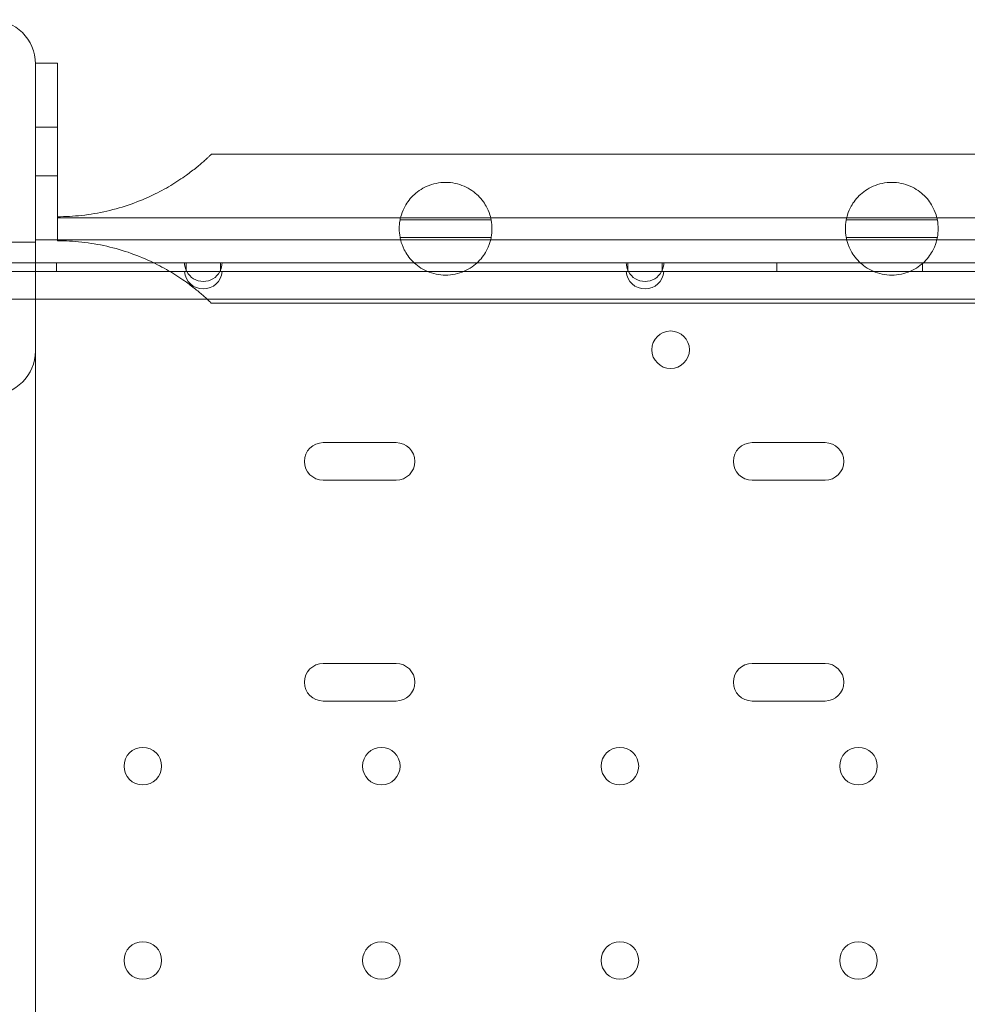
# Model space of a CAD drawing. Units: millimetres. Extents: x 202416 to 214719, y 74831 to 79121.
# Drawn here: x 203868 to 204082, y 77275 to 77498 of the extents above; entities that cross this region are included whole.
import ezdxf

# ---------------------------------------------------------------- set-up
doc = ezdxf.new("R2010")
doc.units = ezdxf.units.MM

# ---------------------------------------------------------------- blocks, each defined once
blk = doc.blocks.new('A$C424A6FE1')
at = {"color": 0, "linetype": 'Continuous', "lineweight": 0}
for p, q in [((98669.7, 39499.52), (98664.7, 39499.52)), ((98664.7, 39499.52), (98664.7, 39459.52)), ((98669.7, 39459.52), (98669.7, 39499.52)), ((98669.7, 39485.02), (98664.7, 39485.02)), ((98704.54, 39478.87), (99183.72, 39478.87)), ((98669.7, 39474.02), (98664.7, 39474.02)), ((99320.7, 39464.52), (98669.7, 39464.52)), ((98767.88, 39464.05), (98747.27, 39464.05)), ((98868.88, 39464.05), (98848.27, 39464.05)), ((98664.7, 39459.52), (98669.7, 39459.52)), ((98669.7, 39459.3), (98669.7, 39459.52)), ((98669.7, 39459.52), (99350.8, 39459.52)), ((98747.26, 39460.05), (98767.89, 39460.05)), ((98848.26, 39460.05), (98868.89, 39460.05)), ((98664.7, 39458.98), (98144.7, 39458.97)), ((98583.22, 39454.33), (98664.7, 39454.33)), ((98664.7, 39454.33), (98691.43, 39454.33)), ((98669.52, 39452.33), (98669.52, 39454.33)), ((98691.43, 39454.33), (98698.83, 39454.33)), ((98706.62, 39454.33), (98698.83, 39454.33)), ((98698.83, 39454.33), (98698.83, 39452.33)), ((98706.62, 39454.33), (98798.83, 39454.33)), ((98706.62, 39452.33), (98706.62, 39454.33)), ((98806.62, 39454.33), (98798.83, 39454.33)), ((98798.83, 39454.33), (98798.83, 39452.33)), ((98806.62, 39454.33), (98898.83, 39454.33)), ((98806.62, 39452.33), (98806.62, 39454.33)), ((98832.52, 39452.33), (98832.52, 39454.33)), ((98865.52, 39452.33), (98865.52, 39454.33)), ((98583.56, 39452.33), (98698.49, 39452.33)), ((98698.83, 39452.33), (98698.49, 39452.33)), ((98698.83, 39452.33), (98706.62, 39452.33)), ((98706.96, 39452.33), (98706.62, 39452.33)), ((98706.96, 39452.33), (98798.49, 39452.33)), ((98798.83, 39452.33), (98798.49, 39452.33)), ((98798.83, 39452.33), (98806.62, 39452.33)), ((98806.96, 39452.33), (98806.62, 39452.33)), ((98806.96, 39452.33), (98898.49, 39452.33)), ((98664.7, 39404.88), (98664.7, 39449.36)), ((98149.72, 39446.03), (99352.32, 39446.03)), ((98704.54, 39445.17), (99183.72, 39445.17)), ((98746.36, 39413.58), (98729.86, 39413.58)), ((98843.47, 39413.58), (98826.97, 39413.58)), ((98664.7, 39374.91), (98664.7, 39404.88)), ((98729.86, 39405.08), (98746.36, 39405.08)), ((98826.97, 39405.08), (98843.47, 39405.08)), ((98664.7, 39371.9), (98664.7, 39374.91)), ((98664.7, 39366.91), (98664.7, 39371.9)), ((98664.7, 39272.9), (98664.7, 39366.91)), ((98746.36, 39363.58), (98729.86, 39363.58)), ((98843.47, 39363.58), (98826.97, 39363.58)), ((98729.86, 39355.08), (98746.36, 39355.08)), ((98826.97, 39355.08), (98843.47, 39355.08))]:
    blk.add_line(p, q, dxfattribs=at)
for centre in [(98808.51, 39434.62), (98689.03, 39340.33), (98743.03, 39340.33), (98797.03, 39340.33), (98851.03, 39340.33), (98689.03, 39296.33), (98743.03, 39296.33), (98797.03, 39296.33), (98851.03, 39296.33)]:
    blk.add_circle(centre, 4.25, dxfattribs=at)
for centre, radius, start, end in [((98654.7, 39499.35), 10, 0, 90), ((98702.72, 39454.33), 4.25, 180, 208.0725), ((98702.72, 39454.33), 4.25, 331.9275, 0), ((98802.72, 39454.33), 4.25, 180, 208.0725), ((98802.72, 39454.33), 4.25, 331.9275, 0), ((98702.72, 39452.63), 4.25, 184.0478, 355.9522), ((98702.72, 39454.33), 4.25, 208.0725, 331.9275), ((98802.72, 39452.63), 4.25, 184.0478, 355.9522), ((98802.72, 39454.33), 4.25, 208.0725, 331.9275), ((98654.7, 39434.35), 10, 270, 0), ((98729.86, 39409.33), 4.25, 90, 270), ((98746.36, 39409.33), 4.25, 270, 90), ((98826.97, 39409.33), 4.25, 90, 270), ((98843.47, 39409.33), 4.25, 270, 90), ((98729.86, 39359.33), 4.25, 90, 270), ((98746.36, 39359.33), 4.25, 270, 90), ((98826.97, 39359.33), 4.25, 90, 270), ((98843.47, 39359.33), 4.25, 270, 90)]:
    blk.add_arc(centre, radius, start, end, dxfattribs=at)
for points, knots in [([(98704.54, 39478.87), (98704.54, 39478.87), (98704.5, 39478.84), (98704.37, 39478.71), (98704.28, 39478.62), (98704.02, 39478.38), (98703.86, 39478.22), (98703.48, 39477.87), (98703.26, 39477.67), (98702.76, 39477.22), (98702.48, 39476.98), (98701.87, 39476.46), (98701.54, 39476.18), (98700.84, 39475.61), (98700.47, 39475.32), (98699.69, 39474.73), (98699.29, 39474.43), (98698.37, 39473.76), (98697.81, 39473.38), (98696.62, 39472.59), (98695.99, 39472.2), (98694.69, 39471.42), (98694.02, 39471.04), (98692.69, 39470.33), (98692.02, 39469.99), (98689.8, 39468.92), (98688.12, 39468.21), (98684.59, 39466.97), (98682.74, 39466.43), (98679, 39465.57), (98677.09, 39465.25), (98673.33, 39464.83), (98671.48, 39464.74), (98669.7, 39464.74)], [88.641366, 88.641366, 88.641366, 88.641366, 90.410493, 90.410493, 92.179621, 92.179621, 93.948748, 93.948748, 95.717876, 95.717876, 97.487003, 97.487003, 99.25613, 99.25613, 101.025258, 101.025258, 102.794385, 102.794385, 105.006182, 105.006182, 107.21798, 107.21798, 109.429777, 109.429777, 111.641574, 111.641574, 116.971693, 116.971693, 122.301812, 122.301812, 127.63193, 127.63193, 132.962049, 132.962049, 132.962049, 132.962049]), ([(98747.27, 39464.05), (98747.27, 39464.05), (98747.31, 39464.28), (98747.57, 39465.25), (98747.81, 39465.99), (98748.44, 39467.21), (98748.7, 39467.66), (98749.36, 39468.59), (98749.77, 39469.07), (98750.61, 39469.89), (98751.07, 39470.29), (98752.13, 39471.02), (98752.73, 39471.36), (98754.01, 39471.92), (98754.7, 39472.14), (98756.13, 39472.44), (98756.86, 39472.52), (98758.29, 39472.52), (98759.02, 39472.44), (98760.44, 39472.14), (98761.13, 39471.92), (98762.42, 39471.36), (98763.01, 39471.02), (98764.08, 39470.29), (98764.54, 39469.89), (98765.38, 39469.07), (98765.79, 39468.59), (98766.45, 39467.66), (98766.71, 39467.21), (98767.34, 39465.99), (98767.58, 39465.25), (98767.84, 39464.28), (98767.88, 39464.05), (98767.88, 39464.05)], [2.446116, 2.446116, 2.446116, 2.446116, 2.994914, 2.994914, 3.543712, 3.543712, 3.786923, 3.786923, 4.030133, 4.030133, 4.245658, 4.245658, 4.461182, 4.461182, 4.676707, 4.676707, 4.892232, 4.892232, 5.107756, 5.107756, 5.323281, 5.323281, 5.538805, 5.538805, 5.75433, 5.75433, 5.997541, 5.997541, 6.240751, 6.240751, 6.789549, 6.789549, 7.338347, 7.338347, 7.338347, 7.338347]), ([(98848.27, 39464.05), (98848.27, 39464.05), (98848.31, 39464.28), (98848.57, 39465.25), (98848.81, 39465.99), (98849.44, 39467.21), (98849.7, 39467.66), (98850.36, 39468.59), (98850.77, 39469.07), (98851.61, 39469.89), (98852.07, 39470.29), (98853.13, 39471.02), (98853.73, 39471.36), (98855.01, 39471.92), (98855.7, 39472.14), (98857.13, 39472.44), (98857.86, 39472.52), (98859.29, 39472.52), (98860.02, 39472.44), (98861.44, 39472.14), (98862.13, 39471.92), (98863.42, 39471.36), (98864.01, 39471.02), (98865.08, 39470.29), (98865.54, 39469.89), (98866.38, 39469.07), (98866.79, 39468.59), (98867.45, 39467.66), (98867.71, 39467.21), (98868.34, 39465.99), (98868.58, 39465.25), (98868.84, 39464.28), (98868.88, 39464.05), (98868.88, 39464.05)], [2.446116, 2.446116, 2.446116, 2.446116, 2.994914, 2.994914, 3.543712, 3.543712, 3.786923, 3.786923, 4.030133, 4.030133, 4.245658, 4.245658, 4.461182, 4.461182, 4.676707, 4.676707, 4.892232, 4.892232, 5.107756, 5.107756, 5.323281, 5.323281, 5.538805, 5.538805, 5.75433, 5.75433, 5.997541, 5.997541, 6.240751, 6.240751, 6.789549, 6.789549, 7.338347, 7.338347, 7.338347, 7.338347]), ([(98747.27, 39464.05), (98747.27, 39464.01), (98747.26, 39463.98), (98747.13, 39463.3), (98747.07, 39462.65), (98747.07, 39461.38), (98747.13, 39460.73), (98747.26, 39460.07), (98747.26, 39460.06), (98747.26, 39460.05)], [5.619491, 5.619491, 5.619491, 5.619491, 5.712879, 5.712879, 7.617172, 7.617172, 9.521466, 9.521466, 9.557015, 9.557015, 9.557015, 9.557015]), ([(98767.89, 39460.05), (98767.89, 39460.06), (98767.89, 39460.07), (98768.02, 39460.73), (98768.07, 39461.38), (98768.07, 39462.65), (98768.02, 39463.3), (98767.89, 39463.98), (98767.88, 39464.01), (98767.88, 39464.05)], [5.67733, 5.67733, 5.67733, 5.67733, 5.712879, 5.712879, 7.617172, 7.617172, 9.521466, 9.521466, 9.614853, 9.614853, 9.614853, 9.614853]), ([(98848.27, 39464.05), (98848.27, 39464.01), (98848.26, 39463.98), (98848.13, 39463.3), (98848.07, 39462.65), (98848.07, 39461.38), (98848.13, 39460.73), (98848.26, 39460.07), (98848.26, 39460.06), (98848.26, 39460.05)], [5.619491, 5.619491, 5.619491, 5.619491, 5.712879, 5.712879, 7.617172, 7.617172, 9.521466, 9.521466, 9.557015, 9.557015, 9.557015, 9.557015]), ([(98868.89, 39460.05), (98868.89, 39460.06), (98868.89, 39460.07), (98869.02, 39460.73), (98869.07, 39461.38), (98869.07, 39462.65), (98869.02, 39463.3), (98868.89, 39463.98), (98868.88, 39464.01), (98868.88, 39464.05)], [5.67733, 5.67733, 5.67733, 5.67733, 5.712879, 5.712879, 7.617172, 7.617172, 9.521466, 9.521466, 9.614853, 9.614853, 9.614853, 9.614853]), ([(98664.7, 39449.36), (98664.7, 39452.64), (98664.7, 39455.94), (98664.7, 39459.3), (98664.7, 39459.41), (98664.7, 39459.52)], [0, 0, 0, 0, 0.982337, 0.982337, 1.016021, 1.016021, 1.016021, 1.016021]), ([(98669.7, 39459.3), (98671.48, 39459.3), (98673.33, 39459.2), (98677.09, 39458.78), (98679, 39458.46), (98682.74, 39457.61), (98684.59, 39457.07), (98688.12, 39455.82), (98689.8, 39455.11), (98692.02, 39454.05), (98692.69, 39453.71), (98694.02, 39452.99), (98694.69, 39452.61), (98695.99, 39451.84), (98696.62, 39451.44), (98697.81, 39450.66), (98698.37, 39450.27), (98699.29, 39449.61), (98699.69, 39449.31), (98700.47, 39448.72), (98700.84, 39448.42), (98701.54, 39447.85), (98701.87, 39447.58), (98702.48, 39447.06), (98702.76, 39446.81), (98703.26, 39446.37), (98703.48, 39446.16), (98703.86, 39445.81), (98704.02, 39445.66), (98704.28, 39445.41), (98704.37, 39445.32), (98704.5, 39445.2), (98704.54, 39445.17), (98704.54, 39445.17)], [44.320683, 44.320683, 44.320683, 44.320683, 49.650802, 49.650802, 54.98092, 54.98092, 60.311039, 60.311039, 65.641158, 65.641158, 67.852955, 67.852955, 70.064752, 70.064752, 72.27655, 72.27655, 74.488347, 74.488347, 76.257474, 76.257474, 78.026602, 78.026602, 79.795729, 79.795729, 81.564857, 81.564857, 83.333984, 83.333984, 85.103111, 85.103111, 86.872239, 86.872239, 88.641366, 88.641366, 88.641366, 88.641366]), ([(98767.89, 39460.05), (98767.89, 39460.05), (98767.85, 39459.81), (98767.59, 39458.83), (98767.36, 39458.08), (98766.73, 39456.85), (98766.47, 39456.41), (98765.81, 39455.47), (98765.4, 39454.99), (98764.56, 39454.16), (98764.09, 39453.76), (98763.03, 39453.02), (98762.43, 39452.68), (98761.15, 39452.12), (98760.45, 39451.89), (98759.03, 39451.59), (98758.29, 39451.52), (98757.57, 39451.52), (98756.85, 39451.52), (98756.12, 39451.59), (98754.7, 39451.89), (98754, 39452.12), (98752.72, 39452.68), (98752.12, 39453.02), (98751.05, 39453.76), (98750.59, 39454.16), (98749.75, 39454.99), (98749.34, 39455.47), (98748.68, 39456.41), (98748.42, 39456.85), (98747.79, 39458.08), (98747.56, 39458.83), (98747.3, 39459.81), (98747.26, 39460.05), (98747.26, 39460.05)], [-2.454406, -2.454406, -2.454406, -2.454406, -1.903486, -1.903486, -1.352566, -1.352566, -1.108674, -1.108674, -0.864783, -0.864783, -0.648587, -0.648587, -0.432392, -0.432392, -0.216196, -0.216196, 0, 0, 0, 0.216196, 0.216196, 0.432392, 0.432392, 0.648587, 0.648587, 0.864783, 0.864783, 1.108674, 1.108674, 1.352566, 1.352566, 1.903486, 1.903486, 2.454406, 2.454406, 2.454406, 2.454406]), ([(98868.89, 39460.05), (98868.89, 39460.05), (98868.85, 39459.81), (98868.59, 39458.83), (98868.36, 39458.08), (98867.73, 39456.85), (98867.47, 39456.41), (98866.81, 39455.47), (98866.4, 39454.99), (98865.56, 39454.16), (98865.09, 39453.76), (98864.03, 39453.02), (98863.43, 39452.68), (98862.15, 39452.12), (98861.45, 39451.89), (98860.03, 39451.59), (98859.29, 39451.52), (98858.57, 39451.52), (98857.85, 39451.52), (98857.12, 39451.59), (98855.7, 39451.89), (98855, 39452.12), (98853.72, 39452.68), (98853.12, 39453.02), (98852.05, 39453.76), (98851.59, 39454.16), (98850.75, 39454.99), (98850.34, 39455.47), (98849.68, 39456.41), (98849.42, 39456.85), (98848.79, 39458.08), (98848.56, 39458.83), (98848.3, 39459.81), (98848.26, 39460.05), (98848.26, 39460.05)], [-2.454406, -2.454406, -2.454406, -2.454406, -1.903486, -1.903486, -1.352566, -1.352566, -1.108674, -1.108674, -0.864783, -0.864783, -0.648587, -0.648587, -0.432392, -0.432392, -0.216196, -0.216196, 0, 0, 0, 0.216196, 0.216196, 0.432392, 0.432392, 0.648587, 0.648587, 0.864783, 0.864783, 1.108674, 1.108674, 1.352566, 1.352566, 1.903486, 1.903486, 2.454406, 2.454406, 2.454406, 2.454406])]:
    blk.add_open_spline(points, degree=3, knots=knots, dxfattribs=at)

msp = doc.modelspace()

# ---------------------------------------------------------------- block references
msp.add_blockref('A$C424A6FE1', (105206.77, 37988.32))

doc.saveas('drawing.dxf')
